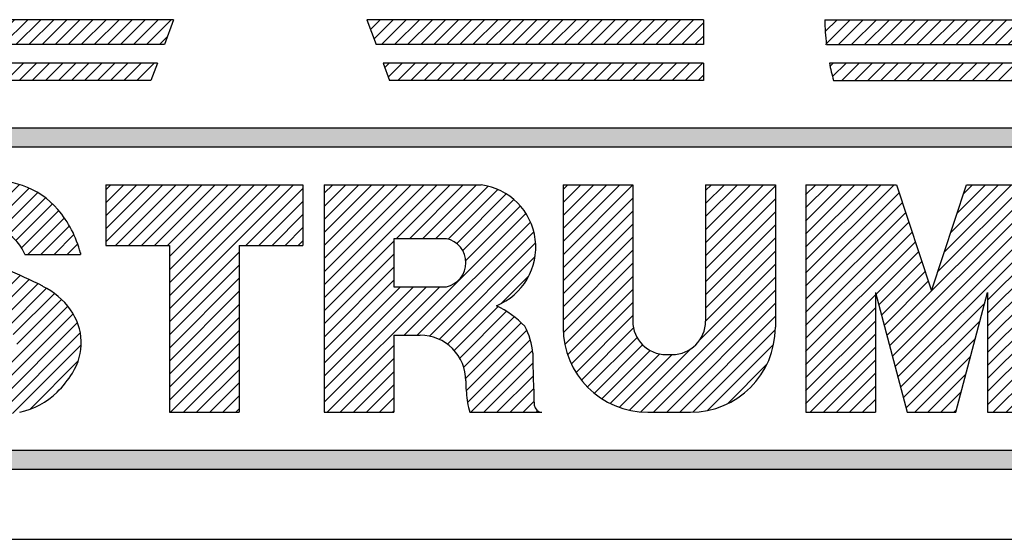
# Model space of a CAD drawing. Extents: x 0 to 70.1, y 0 to 44.
# Drawn here: x 65.4 to 66.3, y 23.7 to 24.2 of the extents above; entities that cross this region are included whole.
import ezdxf
from ezdxf.enums import TextEntityAlignment as Align

# ---------------------------------------------------------------- set-up
doc = ezdxf.new("R2010")
doc.units = 0
doc.header["$LTSCALE"] = 0.25
doc.layers.get('0').update_dxf_attribs({"linetype": 'CONTINUOUS'})
doc.layers.add('FOMAT', color=6, linetype='CONTINUOUS')
doc.layers.add('LOGO_HI', color=11, linetype='CONTINUOUS')
doc.styles.add('RD25', font='ROMAND.shx', dxfattribs={"height": 0.25})
doc.styles.add('RS10', font='ROMANS.shx', dxfattribs={"height": 0.1})

# ---------------------------------------------------------------- blocks, each defined once
blk = doc.blocks.new('*X55')
at = {"color": 0}
for p, q in [((30.18963, 3.17815), (30.24953, 3.23805)), ((30.18963, 3.18699), (30.24069, 3.23805)), ((30.18963, 3.19583), (30.23185, 3.23805)), ((30.18963, 3.20467), (30.22301, 3.23805)), ((30.18963, 3.21351), (30.21417, 3.23805)), ((30.18963, 3.22235), (30.20533, 3.23805)), ((30.18963, 3.23119), (30.1965, 3.23805)), ((30.24463, 3.13592), (30.34676, 3.23805)), ((30.24648, 3.12894), (30.35559, 3.23805)), ((30.24834, 3.12195), (30.36003, 3.23364)), ((30.27912, 3.17925), (30.33792, 3.23805)), ((30.28345, 3.19242), (30.32908, 3.23805)), ((30.28777, 3.20558), (30.32024, 3.23805)), ((30.2921, 3.21875), (30.3114, 3.23805)), ((30.29642, 3.23191), (30.30256, 3.23805)), ((30.18963, 3.16932), (30.25299, 3.23267)), ((30.18963, 3.16048), (30.25517, 3.22602)), ((30.25019, 3.11497), (30.36003, 3.2248)), ((30.18963, 3.15164), (30.25736, 3.21936)), ((30.25205, 3.10799), (30.36003, 3.21597)), ((30.18963, 3.1428), (30.25955, 3.21271)), ((30.31281, 3.15991), (30.36003, 3.20713)), ((30.18963, 3.13396), (30.26173, 3.20606)), ((30.18963, 3.12512), (30.26392, 3.19941)), ((30.31281, 3.15107), (30.36003, 3.19829)), ((30.2372, 3.16385), (30.2661, 3.19275)), ((30.31281, 3.14223), (30.36003, 3.18945)), ((30.23906, 3.15687), (30.26829, 3.1861)), ((30.24091, 3.14989), (30.27048, 3.17945)), ((30.31281, 3.13339), (30.36003, 3.18061)), ((30.24277, 3.1429), (30.27266, 3.17279)), ((30.31281, 3.12455), (30.36003, 3.17177)), ((30.18963, 3.11628), (30.23685, 3.1635)), ((30.31281, 3.11571), (30.36003, 3.16293)), ((30.18963, 3.10744), (30.23685, 3.15466)), ((30.25391, 3.10101), (30.3109, 3.158)), ((30.31281, 3.10688), (30.36003, 3.15409)), ((30.18963, 3.0986), (30.23685, 3.14582)), ((30.25576, 3.09402), (30.3077, 3.14596)), ((30.31281, 3.09804), (30.36003, 3.14525)), ((30.18963, 3.08977), (30.23685, 3.13698)), ((30.25762, 3.08704), (30.3045, 3.13393)), ((30.31281, 3.0892), (30.36003, 3.13642)), ((30.19279, 3.08408), (30.23685, 3.12814)), ((30.31653, 3.08408), (30.36003, 3.12758)), ((30.2635, 3.08408), (30.3013, 3.12189)), ((30.20162, 3.08408), (30.23685, 3.11931)), ((30.32537, 3.08408), (30.36003, 3.11874)), ((30.21046, 3.08408), (30.23685, 3.11047)), ((30.27233, 3.08408), (30.2981, 3.10985)), ((30.33421, 3.08408), (30.36003, 3.1099)), ((30.2193, 3.08408), (30.23685, 3.10163)), ((30.34305, 3.08408), (30.36003, 3.10106)), ((30.22814, 3.08408), (30.23685, 3.09279)), ((30.28117, 3.08408), (30.2949, 3.09781)), ((30.35188, 3.08408), (30.36003, 3.09222)), ((30.29001, 3.08408), (30.2917, 3.08577))]:
    blk.add_line(p, q, dxfattribs=at)
blk = doc.blocks.new('*X54')
at = {"color": 0}
for p, q in [((30.0254, 3.19953), (30.06391, 3.23805)), ((30.0254, 3.20837), (30.05507, 3.23805)), ((30.0254, 3.21721), (30.04623, 3.23805)), ((30.0254, 3.22605), (30.0374, 3.23805)), ((30.0254, 3.23489), (30.02856, 3.23805)), ((30.0254, 3.1907), (30.07262, 3.23791)), ((30.12189, 3.1988), (30.16114, 3.23805)), ((30.12189, 3.20763), (30.1523, 3.23805)), ((30.12189, 3.21647), (30.14346, 3.23805)), ((30.12189, 3.22531), (30.13462, 3.23805)), ((30.12189, 3.23415), (30.12578, 3.23805)), ((30.12189, 3.18996), (30.1691, 3.23717)), ((30.0254, 3.18186), (30.07262, 3.22907)), ((30.12189, 3.18112), (30.1691, 3.22834)), ((30.0254, 3.17302), (30.07262, 3.22024)), ((30.12189, 3.17228), (30.1691, 3.2195)), ((30.0254, 3.16418), (30.07262, 3.2114)), ((30.12189, 3.16344), (30.1691, 3.21066)), ((30.0254, 3.15534), (30.07262, 3.20256)), ((30.12189, 3.1546), (30.1691, 3.20182)), ((30.0254, 3.1465), (30.07262, 3.19372)), ((30.12189, 3.14576), (30.1691, 3.19298)), ((30.02552, 3.13779), (30.07262, 3.18488)), ((30.11807, 3.13311), (30.1691, 3.18414)), ((30.02657, 3.13), (30.07262, 3.17604)), ((30.07808, 3.08428), (30.1691, 3.1753)), ((30.02846, 3.12305), (30.07262, 3.1672)), ((30.08672, 3.08408), (30.1691, 3.16646)), ((30.03102, 3.11677), (30.07262, 3.15836)), ((30.09556, 3.08408), (30.1691, 3.15762)), ((30.03416, 3.11106), (30.07262, 3.14952)), ((30.1044, 3.08408), (30.1691, 3.14879)), ((30.03781, 3.10588), (30.07307, 3.14114)), ((30.11326, 3.0841), (30.16908, 3.13992)), ((30.04196, 3.10119), (30.07546, 3.13469)), ((30.04659, 3.09698), (30.07927, 3.12966)), ((30.07041, 3.08545), (30.11186, 3.1269)), ((30.12327, 3.08527), (30.16791, 3.12992)), ((30.05171, 3.09326), (30.08432, 3.12588)), ((30.05735, 3.09006), (30.0908, 3.12352)), ((30.06355, 3.08743), (30.09921, 3.12308)), ((30.13665, 3.08981), (30.16337, 3.11654))]:
    blk.add_line(p, q, dxfattribs=at)
blk = doc.blocks.new('*X52')
at = {"color": 0}
for p, q in [((29.71584, 3.19933), (29.75455, 3.23805)), ((29.71584, 3.20817), (29.74571, 3.23805)), ((29.71584, 3.21701), (29.73688, 3.23805)), ((29.71584, 3.22585), (29.72804, 3.23805)), ((29.71584, 3.23469), (29.7192, 3.23805)), ((29.72233, 3.19699), (29.76339, 3.23805)), ((29.73117, 3.19699), (29.77223, 3.23805)), ((29.74001, 3.19699), (29.78107, 3.23805)), ((29.74885, 3.19699), (29.78991, 3.23805)), ((29.75769, 3.19699), (29.79875, 3.23805)), ((29.75895, 3.15405), (29.84294, 3.23805)), ((29.75895, 3.16289), (29.8341, 3.23805)), ((29.75895, 3.17173), (29.82526, 3.23805)), ((29.75895, 3.18057), (29.81643, 3.23805)), ((29.75895, 3.18941), (29.80759, 3.23805)), ((29.81072, 3.19699), (29.84928, 3.23555)), ((29.81956, 3.19699), (29.84928, 3.22671)), ((29.8284, 3.19699), (29.84928, 3.21787)), ((29.83724, 3.19699), (29.84928, 3.20903)), ((29.84608, 3.19699), (29.84928, 3.20019)), ((29.75895, 3.14522), (29.80616, 3.19243)), ((29.75895, 3.13638), (29.80616, 3.18359)), ((29.75895, 3.12754), (29.80616, 3.17476)), ((29.75895, 3.1187), (29.80616, 3.16592)), ((29.75895, 3.10986), (29.80616, 3.15708)), ((29.75895, 3.10102), (29.80616, 3.14824)), ((29.75895, 3.09218), (29.80616, 3.1394)), ((29.75968, 3.08408), (29.80616, 3.13056)), ((29.76852, 3.08408), (29.80616, 3.12172)), ((29.77736, 3.08408), (29.80616, 3.11288)), ((29.7862, 3.08408), (29.80616, 3.10405)), ((29.79504, 3.08408), (29.80616, 3.09521)), ((29.80388, 3.08408), (29.80616, 3.08637))]:
    blk.add_line(p, q, dxfattribs=at)
blk = doc.blocks.new('*X51')
at = {"color": 0}
for p, q in [((29.57116, 3.19608), (29.61479, 3.23971)), ((29.57149, 3.18757), (29.62539, 3.24146)), ((29.57327, 3.18051), (29.63459, 3.24183)), ((29.57604, 3.17444), (29.64287, 3.24127)), ((29.57963, 3.16919), (29.65044, 3.24001)), ((29.57384, 3.2076), (29.60142, 3.23518)), ((29.62831, 3.20903), (29.65745, 3.23817)), ((29.6372, 3.20908), (29.66391, 3.23579)), ((29.64435, 3.20739), (29.66975, 3.2328)), ((29.65018, 3.20439), (29.67503, 3.22924)), ((29.65499, 3.20035), (29.67979, 3.22516)), ((29.65881, 3.19534), (29.68404, 3.22057)), ((29.66314, 3.19083), (29.68787, 3.21556)), ((29.67198, 3.19083), (29.69129, 3.21014)), ((29.58396, 3.16469), (29.61877, 3.19949)), ((29.68082, 3.19083), (29.69428, 3.20429)), ((29.68966, 3.19083), (29.69681, 3.19798)), ((29.589, 3.16088), (29.62036, 3.19224)), ((29.59468, 3.15772), (29.62586, 3.18891)), ((29.60165, 3.15585), (29.63252, 3.18673)), ((29.60868, 3.15405), (29.63905, 3.18442)), ((29.61557, 3.1521), (29.64545, 3.18198)), ((29.62232, 3.15001), (29.65173, 3.17942)), ((29.62895, 3.1478), (29.65789, 3.17674)), ((29.63545, 3.14546), (29.66394, 3.17395)), ((29.64182, 3.143), (29.66987, 3.17104)), ((29.64808, 3.14041), (29.67569, 3.16802)), ((29.65322, 3.13672), (29.68104, 3.16453)), ((29.65559, 3.13025), (29.68583, 3.16049)), ((29.61733, 3.08314), (29.69009, 3.1559)), ((29.62489, 3.08186), (29.69376, 3.15074)), ((29.6328, 3.08094), (29.69666, 3.1448)), ((29.64218, 3.08148), (29.6986, 3.1379)), ((29.56998, 3.12419), (29.57709, 3.1313)), ((29.57261, 3.11798), (29.58593, 3.1313)), ((29.57568, 3.11221), (29.59477, 3.1313)), ((29.57916, 3.10685), (29.60361, 3.1313)), ((29.58303, 3.10188), (29.60811, 3.12696)), ((29.65275, 3.08321), (29.69919, 3.12965)), ((29.58728, 3.09729), (29.61233, 3.12234)), ((29.59204, 3.09321), (29.61764, 3.11882)), ((29.59737, 3.0897), (29.62425, 3.11659)), ((29.60331, 3.08681), (29.63266, 3.11616)), ((29.60998, 3.08463), (29.6415, 3.11616)), ((29.66441, 3.08603), (29.69718, 3.11881))]:
    blk.add_line(p, q, dxfattribs=at)
blk = doc.blocks.new('*X53')
at = {"color": 0}
for p, q in [((29.86365, 3.16153), (29.94017, 3.23805)), ((29.86365, 3.17037), (29.93133, 3.23805)), ((29.86365, 3.1792), (29.92249, 3.23805)), ((29.86365, 3.18804), (29.91365, 3.23805)), ((29.86365, 3.19688), (29.90481, 3.23805)), ((29.86365, 3.20572), (29.89597, 3.23805)), ((29.86365, 3.21456), (29.88714, 3.23805)), ((29.86365, 3.2234), (29.8783, 3.23805)), ((29.86365, 3.23224), (29.86946, 3.23805)), ((29.91251, 3.20155), (29.94901, 3.23805)), ((29.92135, 3.20155), (29.95785, 3.23805)), ((29.93019, 3.20155), (29.96669, 3.23805)), ((29.93903, 3.20155), (29.97462, 3.23714)), ((29.94759, 3.20127), (29.98121, 3.2349)), ((29.9534, 3.19824), (29.98699, 3.23184)), ((29.95745, 3.19346), (29.99208, 3.22808)), ((29.95953, 3.1867), (29.9965, 3.22367)), ((29.91785, 3.13619), (30.00027, 3.2186)), ((29.92669, 3.13619), (30.00334, 3.21283)), ((29.93491, 3.13556), (30.0056, 3.20625)), ((29.86365, 3.15269), (29.91086, 3.1999)), ((29.94157, 3.13339), (30.00682, 3.19863)), ((29.86365, 3.14385), (29.91086, 3.19106)), ((29.94712, 3.1301), (30.00645, 3.18942)), ((29.86365, 3.13501), (29.91086, 3.18222)), ((29.86365, 3.12617), (29.91086, 3.17338)), ((29.98345, 3.15759), (30.00233, 3.17647)), ((29.86365, 3.09082), (29.94187, 3.16904)), ((29.86365, 3.09966), (29.93303, 3.16904)), ((29.86365, 3.10849), (29.92419, 3.16904)), ((29.86365, 3.11733), (29.91535, 3.16904)), ((29.95174, 3.12587), (29.98145, 3.15559)), ((29.95544, 3.12074), (29.9871, 3.1524)), ((29.95813, 3.11459), (29.99229, 3.14875)), ((29.95949, 3.10711), (29.99703, 3.14465)), ((29.95981, 3.09859), (30.0008, 3.13958)), ((29.96069, 3.09063), (30.00323, 3.13317)), ((29.86575, 3.08408), (29.91086, 3.12919)), ((29.87459, 3.08408), (29.91086, 3.12035)), ((29.96298, 3.08408), (30.00468, 3.12578)), ((29.97181, 3.08408), (30.00492, 3.11719)), ((29.88343, 3.08408), (29.91086, 3.11151)), ((29.98065, 3.08408), (30.00512, 3.10855)), ((29.89226, 3.08408), (29.91086, 3.10267)), ((29.98949, 3.08408), (30.00541, 3.1)), ((29.9011, 3.08408), (29.91086, 3.09383)), ((29.99833, 3.08408), (30.0058, 3.09155)), ((29.90994, 3.08408), (29.91086, 3.08499)), ((30.00717, 3.08408), (30.00811, 3.08502))]:
    blk.add_line(p, q, dxfattribs=at)
blk = doc.blocks.new('*X39')
at = {"color": 0}
for p, q in [((29.89507, 3.34321), (29.90161, 3.34975)), ((29.89748, 3.33678), (29.91045, 3.34975)), ((29.9025, 3.33297), (29.91929, 3.34975)), ((29.91134, 3.33297), (29.92813, 3.34975)), ((29.92018, 3.33297), (29.93696, 3.34975)), ((29.92902, 3.33297), (29.9458, 3.34975)), ((29.93786, 3.33297), (29.95464, 3.34975)), ((29.9467, 3.33297), (29.96348, 3.34975)), ((29.95554, 3.33297), (29.97232, 3.34975)), ((29.96437, 3.33297), (29.98116, 3.34975)), ((29.97321, 3.33297), (29.99, 3.34975)), ((29.98205, 3.33297), (29.99884, 3.34975)), ((29.99089, 3.33297), (30.00767, 3.34975)), ((29.99973, 3.33297), (30.01651, 3.34975)), ((30.00857, 3.33297), (30.02535, 3.34975)), ((30.01741, 3.33297), (30.03419, 3.34975)), ((30.02625, 3.33297), (30.04303, 3.34975)), ((30.03509, 3.33297), (30.05187, 3.34975)), ((30.04392, 3.33297), (30.06071, 3.34975)), ((30.05276, 3.33297), (30.06955, 3.34975)), ((30.0616, 3.33297), (30.07839, 3.34975)), ((30.07044, 3.33297), (30.08722, 3.34975)), ((30.07928, 3.33297), (30.09606, 3.34975)), ((30.08812, 3.33297), (30.1049, 3.34975)), ((30.09696, 3.33297), (30.11374, 3.34975)), ((30.1058, 3.33297), (30.12036, 3.34753)), ((30.11463, 3.33297), (30.12036, 3.33869)), ((29.90471, 3.3175), (29.90765, 3.32043)), ((29.90712, 3.31107), (29.91649, 3.32043)), ((29.91359, 3.3087), (29.92533, 3.32043)), ((29.92243, 3.3087), (29.93417, 3.32043)), ((29.93127, 3.3087), (29.943, 3.32043)), ((29.94011, 3.3087), (29.95184, 3.32043)), ((29.94895, 3.3087), (29.96068, 3.32043)), ((29.95779, 3.3087), (29.96952, 3.32043)), ((29.96662, 3.3087), (29.97836, 3.32043)), ((29.97546, 3.3087), (29.9872, 3.32043)), ((29.9843, 3.3087), (29.99604, 3.32043)), ((29.99314, 3.3087), (30.00488, 3.32043)), ((30.00198, 3.3087), (30.01371, 3.32043)), ((30.01082, 3.3087), (30.02255, 3.32043)), ((30.01966, 3.3087), (30.03139, 3.32043)), ((30.0285, 3.3087), (30.04023, 3.32043)), ((30.03734, 3.3087), (30.04907, 3.32043)), ((30.04617, 3.3087), (30.05791, 3.32043)), ((30.05501, 3.3087), (30.06675, 3.32043)), ((30.06385, 3.3087), (30.07559, 3.32043)), ((30.07269, 3.3087), (30.08443, 3.32043)), ((30.08153, 3.3087), (30.09326, 3.32043)), ((30.09037, 3.3087), (30.1021, 3.32043)), ((30.09921, 3.3087), (30.11094, 3.32043)), ((30.10805, 3.3087), (30.11978, 3.32043)), ((30.11688, 3.3087), (30.12036, 3.31217))]:
    blk.add_line(p, q, dxfattribs=at)
blk = doc.blocks.new('*X35')
at = {"color": 0}
for p, q in [((29.53405, 3.33574), (29.54806, 3.34975)), ((29.53405, 3.34458), (29.53922, 3.34975)), ((29.54011, 3.33297), (29.55689, 3.34975)), ((29.54895, 3.33297), (29.56573, 3.34975)), ((29.55779, 3.33297), (29.57457, 3.34975)), ((29.56663, 3.33297), (29.58341, 3.34975)), ((29.57547, 3.33297), (29.59225, 3.34975)), ((29.5843, 3.33297), (29.60109, 3.34975)), ((29.59314, 3.33297), (29.60993, 3.34975)), ((29.60198, 3.33297), (29.61877, 3.34975)), ((29.61082, 3.33297), (29.6276, 3.34975)), ((29.61966, 3.33297), (29.63644, 3.34975)), ((29.6285, 3.33297), (29.64528, 3.34975)), ((29.63734, 3.33297), (29.65412, 3.34975)), ((29.64618, 3.33297), (29.66296, 3.34975)), ((29.65502, 3.33297), (29.6718, 3.34975)), ((29.66385, 3.33297), (29.68064, 3.34975)), ((29.67269, 3.33297), (29.68948, 3.34975)), ((29.68153, 3.33297), (29.69832, 3.34975)), ((29.69037, 3.33297), (29.70715, 3.34975)), ((29.69921, 3.33297), (29.71599, 3.34975)), ((29.70805, 3.33297), (29.72483, 3.34975)), ((29.71689, 3.33297), (29.73367, 3.34975)), ((29.72573, 3.33297), (29.74251, 3.34975)), ((29.73456, 3.33297), (29.75135, 3.34975)), ((29.7434, 3.33297), (29.76019, 3.34975)), ((29.75224, 3.33297), (29.75744, 3.33817)), ((29.53352, 3.3087), (29.54526, 3.32043)), ((29.53405, 3.31807), (29.53642, 3.32043)), ((29.54236, 3.3087), (29.5541, 3.32043)), ((29.5512, 3.3087), (29.56293, 3.32043)), ((29.56004, 3.3087), (29.57177, 3.32043)), ((29.56888, 3.3087), (29.58061, 3.32043)), ((29.57772, 3.3087), (29.58945, 3.32043)), ((29.58655, 3.3087), (29.59829, 3.32043)), ((29.59539, 3.3087), (29.60713, 3.32043)), ((29.60423, 3.3087), (29.61597, 3.32043)), ((29.61307, 3.3087), (29.62481, 3.32043)), ((29.62191, 3.3087), (29.63364, 3.32043)), ((29.63075, 3.3087), (29.64248, 3.32043)), ((29.63959, 3.3087), (29.65132, 3.32043)), ((29.64843, 3.3087), (29.66016, 3.32043)), ((29.65727, 3.3087), (29.669, 3.32043)), ((29.6661, 3.3087), (29.67784, 3.32043)), ((29.67494, 3.3087), (29.68668, 3.32043)), ((29.68378, 3.3087), (29.69552, 3.32043)), ((29.69262, 3.3087), (29.70436, 3.32043)), ((29.70146, 3.3087), (29.71319, 3.32043)), ((29.7103, 3.3087), (29.72203, 3.32043)), ((29.71914, 3.3087), (29.73087, 3.32043)), ((29.72798, 3.3087), (29.73971, 3.32043)), ((29.73681, 3.3087), (29.74855, 3.32043))]:
    blk.add_line(p, q, dxfattribs=at)
blk = doc.blocks.new('*X45')
at = {"color": 0}
for p, q in [((30.20288, 3.34166), (30.21097, 3.34975)), ((30.20302, 3.33297), (30.21981, 3.34975)), ((30.21186, 3.33297), (30.22865, 3.34975)), ((30.2207, 3.33297), (30.23748, 3.34975)), ((30.22954, 3.33297), (30.24632, 3.34975)), ((30.23838, 3.33297), (30.25516, 3.34975)), ((30.24722, 3.33297), (30.264, 3.34975)), ((30.25606, 3.33297), (30.27284, 3.34975)), ((30.26489, 3.33297), (30.28168, 3.34975)), ((30.27373, 3.33297), (30.29052, 3.34975)), ((30.28257, 3.33297), (30.29936, 3.34975)), ((30.29141, 3.33297), (30.3082, 3.34975)), ((30.30025, 3.33297), (30.31703, 3.34975)), ((30.30909, 3.33297), (30.32587, 3.34975)), ((30.31793, 3.33297), (30.33471, 3.34975)), ((30.32677, 3.33297), (30.34355, 3.34975)), ((30.33561, 3.33297), (30.35239, 3.34975)), ((30.34444, 3.33297), (30.36123, 3.34975)), ((30.35328, 3.33297), (30.37007, 3.34975)), ((30.36212, 3.33297), (30.37891, 3.34975)), ((30.37096, 3.33297), (30.38774, 3.34975)), ((30.3798, 3.33297), (30.39658, 3.34975)), ((30.38864, 3.33297), (30.40542, 3.34975)), ((30.39748, 3.33297), (30.41426, 3.34975)), ((30.40632, 3.33297), (30.4231, 3.34975)), ((30.41516, 3.33297), (30.43194, 3.34975)), ((30.42399, 3.33297), (30.44078, 3.34975)), ((30.43283, 3.33297), (30.44962, 3.34975)), ((30.44167, 3.33297), (30.45846, 3.34975)), ((30.45051, 3.33297), (30.46729, 3.34975)), ((30.45935, 3.33297), (30.47613, 3.34975)), ((30.46819, 3.33297), (30.48497, 3.34975)), ((30.47703, 3.33297), (30.49381, 3.34975)), ((30.48587, 3.33297), (30.50265, 3.34975)), ((30.4947, 3.33297), (30.51149, 3.34975)), ((30.50354, 3.33297), (30.52033, 3.34975)), ((30.51238, 3.33297), (30.52917, 3.34975)), ((30.52122, 3.33297), (30.538, 3.34975)), ((30.53006, 3.33297), (30.54684, 3.34975)), ((30.5389, 3.33297), (30.55568, 3.34975)), ((30.54774, 3.33297), (30.56452, 3.34975)), ((30.55658, 3.33297), (30.57336, 3.34975)), ((30.56542, 3.33297), (30.5822, 3.34975)), ((30.57425, 3.33297), (30.59104, 3.34975)), ((30.58309, 3.33297), (30.59988, 3.34975)), ((30.59193, 3.33297), (30.60872, 3.34975))]:
    blk.add_line(p, q, dxfattribs=at)
blk = doc.blocks.new('*X43')
at = {"color": 0}
for p, q in [((30.20613, 3.31839), (30.20817, 3.32043)), ((30.20782, 3.31124), (30.21701, 3.32043)), ((30.21411, 3.3087), (30.22585, 3.32043)), ((30.22295, 3.3087), (30.23469, 3.32043)), ((30.23179, 3.3087), (30.24352, 3.32043)), ((30.24063, 3.3087), (30.25236, 3.32043)), ((30.24947, 3.3087), (30.2612, 3.32043)), ((30.25831, 3.3087), (30.27004, 3.32043)), ((30.26715, 3.3087), (30.27888, 3.32043)), ((30.27598, 3.3087), (30.28772, 3.32043)), ((30.28482, 3.3087), (30.29656, 3.32043)), ((30.29366, 3.3087), (30.3054, 3.32043)), ((30.3025, 3.3087), (30.31424, 3.32043)), ((30.31134, 3.3087), (30.32307, 3.32043)), ((30.32018, 3.3087), (30.33191, 3.32043)), ((30.32902, 3.3087), (30.34075, 3.32043)), ((30.33786, 3.3087), (30.34959, 3.32043)), ((30.34669, 3.3087), (30.35843, 3.32043)), ((30.35553, 3.3087), (30.36727, 3.32043)), ((30.36437, 3.3087), (30.37611, 3.32043)), ((30.37321, 3.3087), (30.38495, 3.32043)), ((30.38205, 3.3087), (30.39378, 3.32043)), ((30.39089, 3.3087), (30.40262, 3.32043)), ((30.39973, 3.3087), (30.41146, 3.32043)), ((30.40857, 3.3087), (30.4203, 3.32043)), ((30.41741, 3.3087), (30.42914, 3.32043)), ((30.42624, 3.3087), (30.43798, 3.32043)), ((30.43508, 3.3087), (30.44682, 3.32043)), ((30.44392, 3.3087), (30.45566, 3.32043)), ((30.45276, 3.3087), (30.4645, 3.32043)), ((30.4616, 3.3087), (30.47333, 3.32043)), ((30.47044, 3.3087), (30.48217, 3.32043)), ((30.47928, 3.3087), (30.49101, 3.32043)), ((30.48812, 3.3087), (30.49985, 3.32043)), ((30.49695, 3.3087), (30.50869, 3.32043)), ((30.50579, 3.3087), (30.51753, 3.32043)), ((30.51464, 3.30871), (30.52637, 3.32043)), ((30.52386, 3.30908), (30.53521, 3.32043)), ((30.53371, 3.3101), (30.54404, 3.32043)), ((30.54438, 3.31193), (30.55288, 3.32043)), ((30.55616, 3.31487), (30.56172, 3.32043)), ((30.5696, 3.31947), (30.57056, 3.32043))]:
    blk.add_line(p, q, dxfattribs=at)
blk = doc.blocks.new('DSHEET2')
at = {"layer": 'FOMAT', "color": 6}
blk.add_line((26.965, 2.92), (33.34, 2.92), dxfattribs=at)
at = {"layer": 'LOGO_HI', "color": 11}
for p, q in [((29.67974, 3.3455), (29.40417, 3.3455)), ((29.67974, 3.3455), (29.67212, 3.32519)), ((30.11361, 3.3455), (29.83804, 3.3455)), ((29.83804, 3.3455), (29.84566, 3.32519)), ((30.11361, 3.3455), (30.11361, 3.32519)), ((30.21305, 3.3455), (30.71546, 3.3455)), ((29.67212, 3.32519), (29.40417, 3.32519)), ((30.11361, 3.32519), (29.84566, 3.32519)), ((30.21445, 3.32519), (30.68916, 3.32519)), ((29.66643, 3.31002), (29.40417, 3.31002)), ((29.66643, 3.31002), (29.66111, 3.29583)), ((30.11361, 3.31002), (29.85135, 3.31002)), ((29.85135, 3.31002), (29.85667, 3.29583)), ((30.11361, 3.31002), (30.11361, 3.29583)), ((30.66007, 3.31002), (30.21688, 3.31002)), ((29.66111, 3.29583), (29.40417, 3.29583)), ((30.11361, 3.29583), (29.85667, 3.29583)), ((30.22027, 3.29583), (30.58866, 3.29583)), ((29.16459, 3.25685), (31.14041, 3.25685)), ((29.16459, 3.24146), (31.14041, 3.24146)), ((29.62414, 3.21034), (29.7856, 3.21034)), ((29.62414, 3.21034), (29.62414, 3.16066)), ((29.7856, 3.21034), (29.7856, 3.16066)), ((29.80299, 3.21034), (29.80299, 3.02404)), ((29.80299, 3.21034), (29.93156, 3.21034)), ((29.99871, 3.21034), (29.99871, 3.09359)), ((29.99871, 3.20988), (29.99916, 3.21034)), ((29.99871, 3.21034), (30.05584, 3.21034)), ((30.05584, 3.21034), (30.05584, 3.09856)), ((30.11546, 3.21034), (30.17259, 3.21034)), ((30.11546, 3.21034), (30.11546, 3.09856)), ((30.17259, 3.21034), (30.17259, 3.09359)), ((30.19743, 3.21034), (30.19743, 3.02404)), ((30.19743, 3.21034), (30.27195, 3.21034)), ((30.27195, 3.21034), (30.30052, 3.1234)), ((30.30052, 3.1234), (30.32909, 3.21034)), ((30.32909, 3.21034), (30.40361, 3.21034)), ((29.86011, 3.16618), (29.86011, 3.12684)), ((29.90321, 3.16618), (29.86011, 3.16618)), ((29.60333, 3.15445), (29.60333, 3.15321)), ((29.62414, 3.16066), (29.6763, 3.16066)), ((29.6763, 3.16066), (29.6763, 3.02404)), ((29.73343, 3.16066), (29.73343, 3.02404)), ((29.73343, 3.16066), (29.7856, 3.16066)), ((29.55774, 3.15339), (29.55774, 3.15321)), ((29.55774, 3.15321), (29.60333, 3.15321)), ((29.86011, 3.12684), (29.90321, 3.12684)), ((30.25456, 3.12216), (30.25456, 3.02404)), ((30.25456, 3.12216), (30.28065, 3.02404)), ((30.32039, 3.02404), (30.34647, 3.12216)), ((30.34647, 3.12216), (30.34647, 3.02404)), ((29.86011, 3.08708), (29.86011, 3.02404)), ((29.86011, 3.08708), (29.88176, 3.08708)), ((30.08316, 3.07123), (30.08813, 3.07123)), ((29.91902, 3.0497), (29.91901, 3.04777)), ((29.6763, 3.02404), (29.73343, 3.02404)), ((29.80299, 3.02404), (29.86011, 3.02404)), ((29.92222, 3.02404), (29.98136, 3.02404)), ((30.06826, 3.02404), (30.10304, 3.02404)), ((30.19743, 3.02404), (30.25456, 3.02404)), ((30.28065, 3.02404), (30.32039, 3.02404)), ((30.34647, 3.02404), (30.40361, 3.02404)), ((29.16459, 2.99292), (31.14041, 2.99292)), ((29.16459, 2.97753), (31.14041, 2.97753))]:
    blk.add_line(p, q, dxfattribs=at)
for centre, radius, start, end in [((30.41146, 3.34896), 0.19844, 180.99996, 186.88006), ((30.41146, 3.34896), 0.19844, 191.31506, 195.53088), ((29.52412, 3.11569), 0.09924, 71.29336, 90), ((29.92466, 3.15912), 0.05168, 292.12865, 82.33352), ((29.5348, 3.14724), 0.06593, 40.61943, 71.29336), ((29.51833, 3.13311), 0.08763, 14.09323, 40.61943), ((29.52537, 3.14072), 0.03476, 21.37967, 85.56652), ((29.89895, 3.14651), 0.02013, 282.20744, 77.79258), ((29.40939, 2.8136), 0.35351, 62.49575, 73.3281), ((29.54502, 3.07163), 0.06201, 35.90852, 63.5525), ((29.55785, 3.08092), 0.04617, 327.54917, 35.90852), ((29.91095, 3.04128), 0.07743, 43.33263, 64.62765), ((30.08316, 3.09856), 0.02732, 180, 270), ((30.08813, 3.09856), 0.02732, 270, 360), ((29.92218, 3.06902), 0.05175, 3.66944, 29.38441), ((30.06826, 3.09359), 0.06955, 180, 270), ((30.10304, 3.09359), 0.06955, 270, 360), ((29.88176, 3.04982), 0.03726, 359.80479, 90), ((30.89566, 3.08012), 0.92187, 180.48388, 183.12246), ((29.51971, 3.10517), 0.09138, 314.97763, 327.54917), ((30.0605, 3.05231), 0.14157, 181.83892, 188.23422), ((29.54175, 3.08311), 0.06019, 281.37097, 314.97763), ((30.00702, 3.0476), 0.08801, 190.18422, 195.53088), ((29.98136, 3.03025), 0.00621, 183.12246, 270)]:
    blk.add_arc(centre, radius, start, end, dxfattribs=at)
for points in [[(29.16459, 3.25685), (31.14041, 3.25685), (29.16459, 3.24146), (31.14041, 3.24146)], [(29.16459, 2.99292), (31.14041, 2.99292), (29.16459, 2.97753), (31.14041, 2.97753)]]:
    blk.add_solid(points, dxfattribs=at)
at = {"layer": 'LOGO_HI', "color": 11, "xscale": 1.21, "yscale": 1.21, "zscale": 1.21}
for name in ['*X35', '*X39', '*X45', '*X43', '*X51', '*X52', '*X53', '*X54', '*X55']:
    blk.add_blockref(name, (-6.33203, -0.7077), dxfattribs=at)
at = {"layer": 'FOMAT', "color": 7, "style": 'RD25'}
for tag, p in [('DRAWING_NAME', (30.1525, 2.488)), ('DRAWING_NAME', (30.1525, 2.0332)), ('NUMBER', (30.69, 1.2538)), ('REV', (32.89, 1.2538))]:
    blk.add_attdef(tag, text='', height=0.25, dxfattribs=at).set_placement(p, align=Align.MIDDLE)
at = {"layer": 'FOMAT', "color": 1, "style": 'RS10'}
blk.add_attdef('XX', text='', height=0.1, dxfattribs=at).set_placement((32.91012, 0.8298), align=Align.MIDDLE)
for tag, p in [('FILE', (28.9205, 0.78106)), ('2', (32.31136, 0.7771))]:
    blk.add_attdef(tag, text='', height=0.1, dxfattribs=at).set_placement(p, align=Align.RIGHT)
blk.add_attdef('SCALE', text='', height=0.1, dxfattribs=at).set_placement((30.3066, 0.8298), align=Align.MIDDLE_LEFT)

msp = doc.modelspace()

# ---------------------------------------------------------------- block references
at = {"xscale": 1.0625, "yscale": 1.0625, "zscale": 1.0625}
msp.add_blockref('DSHEET2', (34, 20.625), dxfattribs=at)

doc.saveas('drawing.dxf')
